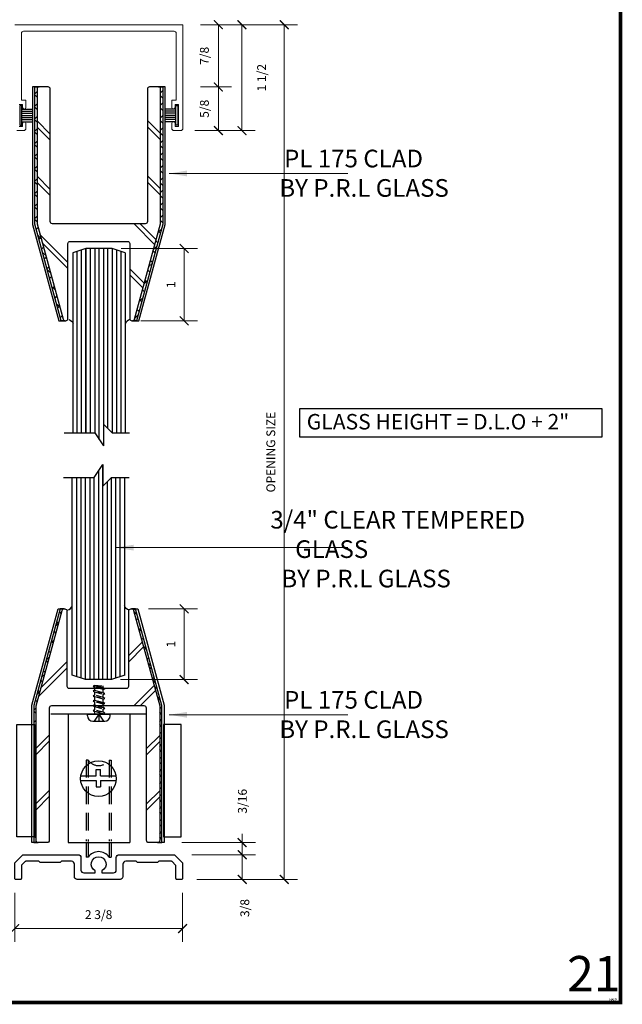
# Model space of a CAD drawing. Units: inches. Extents: x 270 to 585, y -215 to -70.
# Drawn here: x 447 to 455, y -142 to -128 of the extents above; entities that cross this region are included whole.
import ezdxf
from ezdxf.enums import TextEntityAlignment as Align

# ---------------------------------------------------------------- set-up
doc = ezdxf.new("R2010")
doc.units = ezdxf.units.IN
doc.header["$MEASUREMENT"] = 0
doc.linetypes.add('DASHED', pattern=[0.75, 0.5, -0.25])
for name, color, linetype in [('ADPDETAIL1', 1, 'Continuous'), ('ADPDETAIL2', 7, 'Continuous'), ('ADPDETAIL3', 5, 'Continuous'), ('BOLD', 1, 'Continuous'), ('Hatch', 30, 'Continuous'), ('MED', 4, 'Continuous'), ('THIN', 4, 'Continuous'), ('TITLE_BLOCK', 7, 'Continuous')]:
    doc.layers.add(name, color=color, linetype=linetype)
doc.layers.add('SHEET', color=40, linetype='Continuous', plot=False)
doc.layers.add('THICK', color=5, linetype='Continuous', lineweight=120)
doc.styles.add('IAMW', font='romantic.ttf', dxfattribs={"height": 0.125})
doc.styles.add('PRL QUART', font='ARIALN.TTF', dxfattribs={"height": 0.25})
doc.styles.add('ROMANT', font='SIMPLEX')
doc.styles.add('SIMPLEX-094', font='simplex.shx', dxfattribs={"height": 0.094})
doc.styles.get("Standard").update_dxf_attribs({"font": 'calibri.ttf', "height": 1.5})
doc.dimstyles.new('IAMW', dxfattribs={"dimscale": 2, "dimtxt": 0.125, "dimasz": 0.0625, "dimexe": 0.09375, "dimexo": 0.125, "dimgap": 0.0625, "dimtad": 1, "dimdec": 4, "dimzin": 3, "dimdsep": 46, "dimlunit": 5, "dimtxsty": 'IAMW', "dimblk": 'ARCHTICK', "dimcen": 0, "dimclrd": 137, "dimclre": 3, "dimclrt": 256, "dimadec": 8, "dimazin": 0, "dimtfac": 1, "dimtdec": 4, "dimtix": 1, "dimtmove": 2, "dimatfit": 3, "dimfxl": 0.09375, "dimfrac": 2, "dimtolj": 1, "dimtzin": 0, "dimlwd": 0, "dimlwe": 0, "dimarcsym": 0})
pattern_1 = [(315, (327.77973, 119.17749), (-0.08838835, -0.08838835), []), (225, (327.77973, 119.17749), (-0.08838835, 0.08838835), [])]
pattern_2 = [(45, (327.76664, -387.70956), (-0.08838835, 0.08838835), []), (135, (327.76664, -387.70956), (-0.08838835, -0.08838835), [])]

# ---------------------------------------------------------------- blocks, each defined once
blk = doc.blocks.new('PRL_ARCH_P')
at = {"layer": 'THICK', "const_width": 0.025}
blk.add_lwpolyline([(-3.969, 0), (3.969, 0), (3.969, 10.437), (-3.969, 10.437)], close=True, dxfattribs=at)
for tag, height, style, width, p, p2 in [('PRODUCT', 0.25, 'ROMANT', 1.543709, (-1.169, 9.9803), (1.606, 9.9803)), ('DWG_NO_F', 0.094, 'SIMPLEX-094', 1.745692, (2.4398, 10.1462), (3.776, 10.1462)), ('TYPE1', 0.125, 'ROMANT', 4.688377, (-1.1792, 9.737), (1.6115, 9.737))]:
    blk.add_attdef(tag, text='', height=height, dxfattribs=dict(style=style, width=width)).set_placement(p, p2, align=Align.FIT)
at = {"style": 'SIMPLEX-094'}
blk.add_attdef('DATE', (2.1704, 9.7663), '', height=0.094, dxfattribs=at)
at = {"layer": 'SHEET', "style": 'ROMANT'}
blk.add_attdef('SCALE', (-3.146, 8.9578), '', height=0.094, dxfattribs=at)
blk = doc.blocks.new('_ARCHTICK')
at = {"color": 0, "linetype": 'ByBlock', "const_width": 0.15}
blk.add_lwpolyline([(-0.5, -0.5), (0.5, 0.5)], dxfattribs=at)
blk = doc.blocks.new('*D797')
at = {"color": 3, "lineweight": 0, "transparency": 16777216}
for p, q in [((446.475, -127.782), (446.475, -127.381)), ((448.853, -127.782), (448.853, -127.381))]:
    blk.add_line(p, q, dxfattribs=at)
at = {"color": 137, "lineweight": 0, "transparency": 16777216}
blk.add_line((448.853, -127.569), (446.475, -127.569), dxfattribs=at)
at = {"layer": 'Defpoints', "color": 0, "transparency": 16777216}
for p in [(446.475, -127.569), (446.475, -128.032), (448.853, -128.032)]:
    blk.add_point(p, dxfattribs=at)
at = {"color": 137, "lineweight": 0, "transparency": 16777216, "xscale": 0.125, "yscale": 0.125, "zscale": 0.125, "rotation": 180}
blk.add_blockref('_ARCHTICK', (446.475, -127.569), dxfattribs=at)
at = {"color": 137, "lineweight": 0, "transparency": 16777216, "xscale": 0.125, "yscale": 0.125, "zscale": 0.125}
blk.add_blockref('_ARCHTICK', (448.853, -127.569), dxfattribs=at)
at = {"transparency": 16777216, "insert": (447.664, -127.371), "char_height": 0.125, "attachment_point": 5, "style": 'IAMW'}
blk.add_mtext('\\A1;2 3/8', dxfattribs=at)
blk = doc.blocks.new('*U162')
at = {"layer": 'ADPDETAIL1', "linetype": 'Continuous'}
blk.add_lwpolyline([(1.069, 0.35), (0.29, 0.35, 0.414214), (0.25, 0.31), (0.25, 0.133, -0.414214), (0.21, 0.093), (0.047, 0.093), (0.047, 0.123, 4.237107), (-0.047, 0.123), (-0.047, 0.093), (-0.21, 0.093, -0.414214), (-0.25, 0.133), (-0.25, 0.31, 0.414214), (-0.29, 0.35), (-1.069, 0.35, 0.198912), (-1.08, 0.346), (-1.183, 0.242, 0.198913), (-1.188, 0.232), (-1.188, 0.015, 0.414214), (-1.173, 0), (-1.109, 0, 0.414214), (-1.094, 0.015), (-1.094, 0.193, -0.198912), (-1.09, 0.204), (-1.041, 0.253, -0.198912), (-1.031, 0.257), (-0.852, 0.257), (-0.833, 0.238), (-0.552, 0.238), (-0.533, 0.257), (-0.383, 0.257, -0.414214), (-0.343, 0.217), (-0.343, 0.04, 0.414213), (-0.303, 0), (0.303, 0, 0.414213), (0.343, 0.04), (0.343, 0.217, -0.414214), (0.383, 0.257), (0.528, 0.257), (0.547, 0.238), (0.828, 0.238), (0.847, 0.257), (1.031, 0.257, -0.198912), (1.041, 0.253), (1.09, 0.204, -0.198912), (1.094, 0.193), (1.094, 0.015, 0.414214), (1.109, 0), (1.172, 0, 0.414214), (1.187, 0.015), (1.187, 0.232, 0.198912), (1.183, 0.242), (1.08, 0.346, 0.198912)], format="xyb", close=True, dxfattribs=at)
blk = doc.blocks.new('*D799')
at = {"color": 3, "lineweight": 0, "transparency": 16777216}
for p, q in [((446.476, -140.328), (446.476, -141.024)), ((448.851, -140.328), (448.851, -141.024))]:
    blk.add_line(p, q, dxfattribs=at)
at = {"color": 137, "lineweight": 0, "transparency": 16777216}
blk.add_line((446.476, -140.836), (448.851, -140.836), dxfattribs=at)
at = {"layer": 'Defpoints', "color": 0, "transparency": 16777216}
for p in [(446.476, -140.078), (448.851, -140.078), (448.851, -140.836)]:
    blk.add_point(p, dxfattribs=at)
at = {"color": 137, "lineweight": 0, "transparency": 16777216, "xscale": 0.125, "yscale": 0.125, "zscale": 0.125, "rotation": 180}
blk.add_blockref('_ARCHTICK', (446.476, -140.836), dxfattribs=at)
at = {"color": 137, "lineweight": 0, "transparency": 16777216, "xscale": 0.125, "yscale": 0.125, "zscale": 0.125}
blk.add_blockref('_ARCHTICK', (448.851, -140.836), dxfattribs=at)
at = {"transparency": 16777216, "insert": (447.663, -140.638), "char_height": 0.125, "attachment_point": 5, "style": 'IAMW'}
blk.add_mtext('\\A1;2 3/8', dxfattribs=at)
blk = doc.blocks.new('MO-HAIR')
at = {"layer": 'ADPDETAIL2'}
for p, q in [((-0.03, 0), (0, 0)), ((0, 0), (0, -0.282)), ((0, -0.282), (-0.03, -0.282))]:
    blk.add_line(p, q, dxfattribs=at)
at = {"layer": 'ADPDETAIL2', "linetype": 'Continuous'}
for p, q in [((-0.03, -0.282), (-0.03, 0)), ((-0.03, -0.051), (-0.181, -0.051)), ((-0.03, -0.081), (-0.181, -0.081)), ((-0.03, -0.111), (-0.181, -0.111)), ((-0.03, -0.141), (-0.181, -0.141)), ((-0.03, -0.171), (-0.181, -0.171)), ((-0.03, -0.201), (-0.181, -0.201)), ((-0.03, -0.231), (-0.181, -0.231))]:
    blk.add_line(p, q, dxfattribs=at)
blk = doc.blocks.new('*D801')
at = {"color": 3, "lineweight": 0, "transparency": 16777216}
for p, q in [((448.983, -139.789), (449.882, -139.789)), ((449.086, -140.139), (449.882, -140.139))]:
    blk.add_line(p, q, dxfattribs=at)
at = {"color": 137, "lineweight": 0, "transparency": 16777216}
blk.add_line((449.695, -139.789), (449.695, -140.139), dxfattribs=at)
at = {"layer": 'Defpoints', "color": 0, "transparency": 16777216}
for p in [(448.733, -139.789), (448.836, -140.139), (449.695, -140.139)]:
    blk.add_point(p, dxfattribs=at)
at = {"color": 137, "lineweight": 0, "transparency": 16777216, "xscale": 0.125, "yscale": 0.125, "zscale": 0.125}
for p, rotation in [((449.695, -139.789), 90), ((449.695, -140.139), 270)]:
    blk.add_blockref('_ARCHTICK', p, dxfattribs=dict(at, rotation=rotation))
at = {"transparency": 16777216, "insert": (449.732, -140.544), "char_height": 0.125, "attachment_point": 5, "rotation": 90, "style": 'IAMW'}
blk.add_mtext('\\A1;3/8', dxfattribs=at)
blk = doc.blocks.new('*D802')
at = {"color": 137, "lineweight": 0, "transparency": 16777216}
for p, q in [((449.695, -139.618), (449.695, -139.493)), ((449.695, -139.789), (449.695, -139.618)), ((449.695, -139.789), (449.695, -139.914))]:
    blk.add_line(p, q, dxfattribs=at)
at = {"color": 3, "lineweight": 0, "transparency": 16777216}
for p, q in [((448.84, -139.618), (449.882, -139.618)), ((448.983, -139.789), (449.882, -139.789))]:
    blk.add_line(p, q, dxfattribs=at)
at = {"layer": 'Defpoints', "color": 0, "transparency": 16777216}
for p in [(448.59, -139.618), (449.695, -139.618), (448.733, -139.789)]:
    blk.add_point(p, dxfattribs=at)
at = {"color": 137, "lineweight": 0, "transparency": 16777216, "xscale": 0.125, "yscale": 0.125, "zscale": 0.125}
for p, rotation in [((449.695, -139.618), 270), ((449.695, -139.789), 90)]:
    blk.add_blockref('_ARCHTICK', p, dxfattribs=dict(at, rotation=rotation))
at = {"transparency": 16777216, "insert": (449.698, -139.032), "char_height": 0.125, "attachment_point": 5, "rotation": 90, "style": 'IAMW'}
blk.add_mtext('\\A1;3/16', dxfattribs=at)
blk = doc.blocks.new('*D803')
at = {"color": 3, "lineweight": 0, "transparency": 16777216}
for p, q in [((449.103, -128.914), (449.546, -128.914)), ((449.025, -129.532), (449.546, -129.532))]:
    blk.add_line(p, q, dxfattribs=at)
at = {"color": 137, "lineweight": 0, "transparency": 16777216}
blk.add_line((449.358, -129.532), (449.358, -128.914), dxfattribs=at)
at = {"layer": 'Defpoints', "color": 0, "transparency": 16777216}
for p in [(448.853, -128.914), (449.358, -128.914), (448.775, -129.532)]:
    blk.add_point(p, dxfattribs=at)
at = {"color": 137, "lineweight": 0, "transparency": 16777216, "xscale": 0.125, "yscale": 0.125, "zscale": 0.125}
for p, rotation in [((449.358, -128.914), 90), ((449.358, -129.532), 270)]:
    blk.add_blockref('_ARCHTICK', p, dxfattribs=dict(at, rotation=rotation))
at = {"transparency": 16777216, "insert": (449.16, -129.223), "char_height": 0.125, "attachment_point": 5, "rotation": 90, "style": 'IAMW'}
blk.add_mtext('\\A1;5/8', dxfattribs=at)
blk = doc.blocks.new('*D804')
at = {"color": 3, "lineweight": 0, "transparency": 16777216}
for p, q in [((449.103, -128.032), (449.546, -128.032)), ((449.103, -128.914), (449.546, -128.914))]:
    blk.add_line(p, q, dxfattribs=at)
at = {"color": 137, "lineweight": 0, "transparency": 16777216}
blk.add_line((449.358, -128.032), (449.358, -128.914), dxfattribs=at)
at = {"layer": 'Defpoints', "color": 0, "transparency": 16777216}
for p in [(448.853, -128.032), (448.853, -128.914), (449.358, -128.914)]:
    blk.add_point(p, dxfattribs=at)
at = {"color": 137, "lineweight": 0, "transparency": 16777216, "xscale": 0.125, "yscale": 0.125, "zscale": 0.125}
for p, rotation in [((449.358, -128.032), 90), ((449.358, -128.914), 270)]:
    blk.add_blockref('_ARCHTICK', p, dxfattribs=dict(at, rotation=rotation))
at = {"transparency": 16777216, "insert": (449.16, -128.473), "char_height": 0.125, "attachment_point": 5, "rotation": 90, "style": 'IAMW'}
blk.add_mtext('\\A1;7/8', dxfattribs=at)
blk = doc.blocks.new('*D805')
at = {"color": 3, "lineweight": 0, "transparency": 16777216}
for p, q in [((447.981, -131.202), (449.062, -131.202)), ((448.262, -132.226), (449.062, -132.226))]:
    blk.add_line(p, q, dxfattribs=at)
at = {"color": 137, "lineweight": 0, "transparency": 16777216}
blk.add_line((448.874, -131.202), (448.874, -132.226), dxfattribs=at)
at = {"layer": 'Defpoints', "color": 0, "transparency": 16777216}
for p in [(447.731, -131.202), (448.012, -132.226), (448.874, -132.226)]:
    blk.add_point(p, dxfattribs=at)
at = {"color": 137, "lineweight": 0, "transparency": 16777216, "xscale": 0.125, "yscale": 0.125, "zscale": 0.125}
for p, rotation in [((448.874, -131.202), 90), ((448.874, -132.226), 270)]:
    blk.add_blockref('_ARCHTICK', p, dxfattribs=dict(at, rotation=rotation))
at = {"transparency": 16777216, "insert": (448.687, -131.714), "char_height": 0.125, "attachment_point": 5, "rotation": 90, "style": 'IAMW'}
blk.add_mtext('\\A1;1', dxfattribs=at)
blk = doc.blocks.new('*D806')
at = {"color": 3, "lineweight": 0, "transparency": 16777216}
for p, q in [((449.103, -128.032), (449.88, -128.032)), ((449.025, -129.532), (449.88, -129.532))]:
    blk.add_line(p, q, dxfattribs=at)
at = {"color": 137, "lineweight": 0, "transparency": 16777216}
blk.add_line((449.692, -128.032), (449.692, -129.532), dxfattribs=at)
at = {"layer": 'Defpoints', "color": 0, "transparency": 16777216}
for p in [(448.853, -128.032), (448.775, -129.532), (449.692, -129.532)]:
    blk.add_point(p, dxfattribs=at)
at = {"color": 137, "lineweight": 0, "transparency": 16777216, "xscale": 0.125, "yscale": 0.125, "zscale": 0.125}
for p, rotation in [((449.692, -128.032), 90), ((449.692, -129.532), 270)]:
    blk.add_blockref('_ARCHTICK', p, dxfattribs=dict(at, rotation=rotation))
at = {"transparency": 16777216, "insert": (449.97, -128.782), "char_height": 0.125, "attachment_point": 5, "rotation": 90, "style": 'IAMW'}
blk.add_mtext('\\A1;1 1/2', dxfattribs=at)
blk = doc.blocks.new('*D807')
at = {"color": 3, "lineweight": 0, "transparency": 16777216}
for p, q in [((448.371, -136.306), (449.062, -136.306)), ((447.972, -137.309), (449.062, -137.309))]:
    blk.add_line(p, q, dxfattribs=at)
at = {"color": 137, "lineweight": 0, "transparency": 16777216}
blk.add_line((448.874, -137.309), (448.874, -136.306), dxfattribs=at)
at = {"layer": 'Defpoints', "color": 0, "transparency": 16777216}
for p in [(448.121, -136.306), (448.874, -136.306), (447.722, -137.309)]:
    blk.add_point(p, dxfattribs=at)
at = {"color": 137, "lineweight": 0, "transparency": 16777216, "xscale": 0.125, "yscale": 0.125, "zscale": 0.125}
for p, rotation in [((448.874, -136.306), 90), ((448.874, -137.309), 270)]:
    blk.add_blockref('_ARCHTICK', p, dxfattribs=dict(at, rotation=rotation))
at = {"transparency": 16777216, "insert": (448.687, -136.807), "char_height": 0.125, "attachment_point": 5, "rotation": 90, "style": 'IAMW'}
blk.add_mtext('\\A1;1', dxfattribs=at)
blk = doc.blocks.new('*D808')
at = {"color": 3, "lineweight": 0, "transparency": 16777216}
for p, q in [((449.103, -128.032), (450.476, -128.032)), ((449.054, -140.139), (450.476, -140.139))]:
    blk.add_line(p, q, dxfattribs=at)
at = {"color": 137, "lineweight": 0, "transparency": 16777216}
blk.add_line((450.289, -128.032), (450.289, -140.139), dxfattribs=at)
at = {"layer": 'Defpoints', "color": 0, "transparency": 16777216}
for p in [(448.853, -128.032), (448.804, -140.139), (450.289, -140.139)]:
    blk.add_point(p, dxfattribs=at)
at = {"color": 137, "lineweight": 0, "transparency": 16777216, "xscale": 0.125, "yscale": 0.125, "zscale": 0.125}
for p, rotation in [((450.289, -128.032), 90), ((450.289, -140.139), 270)]:
    blk.add_blockref('_ARCHTICK', p, dxfattribs=dict(at, rotation=rotation))
at = {"transparency": 16777216, "insert": (450.1, -134.086), "char_height": 0.125, "attachment_point": 5, "rotation": 90, "style": 'IAMW'}
blk.add_mtext('\\A1;OPENING SIZE', dxfattribs=at)

msp = doc.modelspace()

# ---------------------------------------------------------------- hatches: boundary and pattern name
h = msp.add_hatch()
h.set_pattern_fill('ANSI37', color=256, style=0)
h.set_pattern_definition(pattern_1)
h.paths.add_polyline_path([(447.15963, -132.20306, 0.33821329), (447.18954, -132.22591), (447.13359, -132.22591), (446.75986, -130.85556), (446.75986, -128.91391), (446.82186, -128.91391, 0.41421356), (446.79086, -128.94491), (446.79086, -130.85091)])
h = msp.add_hatch()
h.set_pattern_fill('ANSI37', color=256, style=0)
h.set_pattern_definition(pattern_1)
h.paths.add_polyline_path([(448.57186, -130.85556), (448.19813, -132.22591), (448.14218, -132.22591, 0.33821329), (448.17209, -132.20306), (448.54086, -130.85091), (448.54086, -128.94491, 0.41056521), (448.51025, -128.91391), (448.57186, -128.91391)])
h = msp.add_hatch()
h.set_pattern_fill('ANSI37', color=256, style=0)
h.set_pattern_definition(pattern_2)
h.paths.add_polyline_path([(447.14655, -136.329, -0.33821329), (447.17645, -136.30616), (447.12051, -136.30616), (446.74678, -137.67651), (446.74678, -139.61816), (446.80878, -139.61816, -0.41421356), (446.77778, -139.58716), (446.77778, -137.68116)])
h = msp.add_hatch()
h.set_pattern_fill('ANSI37', color=256, style=0)
h.set_pattern_definition(pattern_2)
h.paths.add_polyline_path([(448.55878, -137.67651), (448.18504, -136.30616), (448.1291, -136.30616, -0.33821329), (448.15901, -136.329), (448.52778, -137.68116), (448.52778, -139.58716, -0.41056521), (448.49716, -139.61816), (448.55878, -139.61816)])

# ---------------------------------------------------------------- linework, layer by layer
for p, q in [((448.57161, -128.91391), (448.52486, -128.91391)), ((448.60261, -128.91391), (448.57161, -128.91391)), ((448.58953, -139.61816), (448.55853, -139.61816))]:
    msp.add_line(p, q)
at = {"color": 1, "lineweight": 5}
for points in [[(446.53653, -129.16025), (446.58654, -129.16025), (446.58654, -129.20276, 1), (446.63355, -129.20276), (446.63355, -129.10023), (446.56953, -129.10023), (446.56953, -128.15621, -0.41421356), (446.60073, -128.12501), (448.73099, -128.12501, -0.41421352), (448.76219, -128.15621), (448.76219, -129.10023), (448.69817, -129.10023), (448.69817, -129.20276, 0.9993456), (448.74518, -129.20276), (448.74518, -129.16025), (448.7952, -129.16025), (448.7952, -129.47232), (448.74518, -129.47232), (448.74518, -129.42981, 1), (448.69817, -129.42981), (448.69817, -129.50113, 0.41421356), (448.72937, -129.53233), (448.82401, -129.53233, 0.41421356), (448.85521, -129.50113), (448.85521, -128.03199), (446.47651, -128.03199)], [(446.50771, -129.53233), (446.60235, -129.53233, 0.41421356), (446.63355, -129.50113), (446.63355, -129.42981, 0.92886744), (446.58679, -129.42636, 0.03687789), (446.58654, -129.42981), (446.58654, -129.47232), (446.53653, -129.47232)]]:
    msp.add_lwpolyline(points, format="xyb", dxfattribs=at)
for points in [[(448.50986, -128.91391), (448.38486, -128.91391, 0.41421356), (448.35386, -128.94491), (448.35386, -130.81991, -0.41421356), (448.32286, -130.85091), (447.00886, -130.85091, -0.41421356), (446.97786, -130.81991), (446.97786, -128.94491, 0.41421356), (446.94686, -128.91391), (446.82186, -128.91391), (446.72886, -128.91391), (446.72886, -130.85971), (447.10146, -132.22591), (447.19736, -132.22591, 0.41421356), (447.22836, -132.19491), (447.22836, -131.13191, -0.41421356), (447.25936, -131.10091), (448.07236, -131.10091, -0.41421356), (448.10336, -131.13191), (448.10336, -132.19491, 0.41421356), (448.13436, -132.22591), (448.23026, -132.22591), (448.60286, -130.85971), (448.60286, -128.91391), (448.51025, -128.91391, 0.00311809)], [(447.15963, -132.20306, 0.33821329), (447.18954, -132.22591), (447.13359, -132.22591), (446.75986, -130.85556), (446.75986, -128.91391), (446.82186, -128.91391, 0.41421356), (446.79086, -128.94491), (446.79086, -130.85091)], [(448.19813, -132.22591), (448.14218, -132.22591, 0.33821329), (448.17209, -132.20306), (448.54086, -130.85091), (448.54086, -128.94491, 0.41056521), (448.51025, -128.91391), (448.57186, -128.91391), (448.57186, -130.85556)], [(448.49678, -139.61816), (448.37178, -139.61816, -0.41421356), (448.34078, -139.58716), (448.34078, -137.71216, 0.41421356), (448.30978, -137.68116), (446.99578, -137.68116, 0.41421356), (446.96478, -137.71216), (446.96478, -139.58716, -0.41421356), (446.93378, -139.61816), (446.80878, -139.61816), (446.71578, -139.61816), (446.71578, -137.67236), (447.08838, -136.30616), (447.18428, -136.30616, -0.41421356), (447.21528, -136.33716), (447.21528, -137.40016, 0.41421356), (447.24628, -137.43116), (448.05928, -137.43116, 0.41421356), (448.09028, -137.40016), (448.09028, -136.33716, -0.41421356), (448.12128, -136.30616), (448.21717, -136.30616), (448.58978, -137.67236), (448.58978, -139.61816), (448.49716, -139.61816, -0.00311809)], [(447.14655, -136.329, -0.33821329), (447.17645, -136.30616), (447.12051, -136.30616), (446.74678, -137.67651), (446.74678, -139.61816), (446.80878, -139.61816, -0.41421356), (446.77778, -139.58716), (446.77778, -137.68116)], [(448.18504, -136.30616), (448.1291, -136.30616, -0.33821329), (448.15901, -136.329), (448.52778, -137.68116), (448.52778, -139.58716, -0.41056521), (448.49716, -139.61816), (448.55878, -139.61816), (448.55878, -137.67651)]]:
    msp.add_lwpolyline(points, format="xyb", close=True)
msp.add_lwpolyline([(450.50737, -133.87146), (454.79, -133.87146), (454.79, -133.47131), (450.50737, -133.47131)], close=True)
at = {"layer": 'ADPDETAIL1', "linetype": 'DASHED', "ltscale": 0.0625}
for p, q in [((447.60693, -137.38992), (447.58592, -137.40192)), ((447.58592, -137.40192), (447.60693, -137.41393)), ((447.58592, -137.40192), (447.74996, -137.43593)), ((447.60693, -137.45894), (447.58592, -137.47094)), ((447.58592, -137.47094), (447.60693, -137.48294)), ((447.74996, -137.50595), (447.58592, -137.47094)), ((447.60693, -137.38783), (447.60693, -137.38992)), ((447.60693, -137.38783), (447.72895, -137.39641)), ((447.72895, -137.42393), (447.60693, -137.38992)), ((447.60693, -137.41393), (447.60693, -137.45894)), ((447.72895, -137.44794), (447.60693, -137.41393)), ((447.60693, -137.45894), (447.72895, -137.49395)), ((447.60693, -137.48294), (447.60693, -137.52895)), ((447.60693, -137.48294), (447.72895, -137.51795)), ((447.72895, -137.42393), (447.72895, -137.39641)), ((447.74996, -137.43593), (447.72895, -137.42393)), ((447.72895, -137.44794), (447.74996, -137.43593)), ((447.72895, -137.49395), (447.72895, -137.44794)), ((447.74996, -137.50595), (447.72895, -137.49395)), ((447.72895, -137.51795), (447.74996, -137.50595)), ((447.72895, -137.56296), (447.72895, -137.51795)), ((447.60693, -137.52895), (447.58592, -137.54096)), ((447.58592, -137.54096), (447.74996, -137.57496)), ((447.58592, -137.54096), (447.60693, -137.55196)), ((447.60693, -137.59797), (447.58592, -137.60997)), ((447.58592, -137.60997), (447.60693, -137.62197)), ((447.74996, -137.64498), (447.58592, -137.60997)), ((447.72895, -137.56296), (447.60693, -137.52895)), ((447.60693, -137.55196), (447.60693, -137.59797)), ((447.72895, -137.58697), (447.60693, -137.55196)), ((447.60693, -137.59797), (447.72895, -137.63298)), ((447.60693, -137.62197), (447.60693, -137.66698)), ((447.72895, -137.65698), (447.60693, -137.62197)), ((447.74996, -137.57496), (447.72895, -137.56296)), ((447.72895, -137.58697), (447.74996, -137.57496)), ((447.72895, -137.63298), (447.72895, -137.58697)), ((447.74996, -137.64498), (447.72895, -137.63298)), ((447.72895, -137.65698), (447.74996, -137.64498)), ((447.72895, -137.70199), (447.72895, -137.65698)), ((447.60693, -137.66698), (447.58592, -137.67899)), ((447.58592, -137.67899), (447.60693, -137.69099)), ((447.74996, -137.714), (447.58592, -137.67899)), ((447.60693, -137.737), (447.58592, -137.749)), ((447.58592, -137.749), (447.60693, -137.76101)), ((447.58592, -137.749), (447.74996, -137.78301)), ((447.60693, -137.66698), (447.72895, -137.70199)), ((447.60693, -137.69099), (447.60693, -137.737)), ((447.60693, -137.69099), (447.72895, -137.726)), ((447.72895, -137.77201), (447.60693, -137.737)), ((447.60693, -137.76101), (447.60693, -137.79801)), ((447.72895, -137.79501), (447.60693, -137.76101)), ((447.74996, -137.714), (447.72895, -137.70199)), ((447.72895, -137.726), (447.74996, -137.714)), ((447.72895, -137.77201), (447.72895, -137.726)), ((447.74996, -137.78301), (447.72895, -137.77201)), ((447.72895, -137.79501), (447.74996, -137.78301))]:
    msp.add_line(p, q, dxfattribs=at)
at = {"layer": 'ADPDETAIL1', "linetype": 'Continuous'}
for p, q in [((447.65582, -137.80022), (447.66582, -137.79022)), ((447.66582, -137.79022), (447.67582, -137.80022)), ((447.72895, -137.79801), (447.72895, -137.79501)), ((447.74684, -137.80022), (447.74784, -137.79922)), ((447.50478, -137.80022), (447.82686, -137.80022)), ((447.50478, -137.82122), (447.50478, -137.80022)), ((447.5798, -137.89624), (447.75184, -137.89624)), ((447.82686, -137.82122), (447.82686, -137.80022)), ((447.48514, -139.61604), (447.48514, -139.82485)), ((447.51515, -139.61604), (447.51515, -139.82485)), ((447.81121, -139.61604), (447.81121, -139.82485)), ((447.84122, -139.61604), (447.84122, -139.82485)), ((447.51515, -139.82485), (447.48514, -139.82485)), ((447.81121, -139.82485), (447.84122, -139.82485))]:
    msp.add_line(p, q, dxfattribs=at)
at = {"layer": 'ADPDETAIL1', "linetype": 'DASHED', "ltscale": 0.5}
for p, q in [((447.48514, -138.44754), (447.48514, -139.59954)), ((447.51515, -138.44754), (447.48514, -138.44754)), ((447.51515, -138.44754), (447.51515, -139.60064)), ((447.81121, -138.44754), (447.84122, -138.44754)), ((447.81121, -138.44754), (447.81121, -139.59625)), ((447.84122, -138.44754), (447.84122, -139.59735))]:
    msp.add_line(p, q, dxfattribs=at)
at = {"layer": 'ADPDETAIL1', "linetype": 'Continuous'}
for centre, radius, start, end in [((447.5798, -137.82224), 0.07502, 180.000027, 270.000022), ((447.75184, -137.82224), 0.07502, 270.000022, 0.000018), ((447.66318, -139.92376), 0.17804, 33.750916, 146.249104)]:
    msp.add_arc(centre, radius, start, end, dxfattribs=at)
at = {"layer": 'ADPDETAIL1', "linetype": 'DASHED', "ltscale": 0.5}
msp.add_arc((447.66318, -138.34862), 0.17804, 213.750896, 326.249084, dxfattribs=at)
at = {"layer": 'ADPDETAIL3', "linetype": 'DASHED'}
for q in [(447.59881, -137.89624), (447.66582, -137.89624), (447.73284, -137.89624)]:
    msp.add_line((447.66582, -137.80022), q, dxfattribs=at)
at = {"layer": 'BOLD'}
for p, q in [((447.23021, -137.80104), (447.23021, -139.61604)), ((448.10506, -137.80104), (448.10506, -139.61604)), ((447.62896, -138.67358), (447.62896, -138.57981)), ((447.62896, -138.57981), (447.69148, -138.57981)), ((447.69148, -138.67358), (447.69148, -138.57981)), ((447.40948, -138.73609), (447.62896, -138.73609)), ((447.41133, -138.67358), (447.62896, -138.67358)), ((447.62896, -138.73609), (447.62896, -138.82986)), ((447.69148, -138.67358), (447.90911, -138.67358)), ((447.69148, -138.73609), (447.91097, -138.73609)), ((447.69148, -138.73609), (447.69148, -138.82986)), ((447.62896, -138.82986), (447.69148, -138.82986)), ((447.23021, -139.61604), (448.10506, -139.61604))]:
    msp.add_line(p, q, dxfattribs=at)
msp.add_circle((447.66022, -138.71224), 0.25188, dxfattribs=at)
at = {"layer": 'Hatch', "color": 3, "linetype": 'Continuous'}
for p, q in [((446.79303, -129.39521), (446.97786, -129.58004)), ((448.35603, -129.38988), (448.54086, -129.57471)), ((446.97786, -129.66717), (446.79303, -129.48234)), ((448.54086, -129.66184), (448.35603, -129.47701)), ((446.79303, -130.17938), (446.97786, -130.36421)), ((446.97786, -130.45134), (446.79303, -130.26651)), ((448.35603, -130.17405), (448.54086, -130.35888)), ((448.54086, -130.44601), (448.35603, -130.26118)), ((448.45959, -131.1489), (448.16933, -130.85864)), ((448.25646, -130.85864), (448.47826, -131.08044)), ((446.83228, -131.00279), (447.22836, -131.39887)), ((447.22836, -131.486), (446.86496, -131.1226)), ((447.36102, -133.81464), (447.36102, -131.24285)), ((447.42263, -133.81464), (447.42263, -131.22251)), ((447.48424, -131.20217), (447.48424, -133.81464)), ((447.48424, -133.81464), (447.48424, -131.20217)), ((447.54585, -133.81464), (447.54585, -131.20217)), ((447.60746, -131.20217), (447.60746, -133.81464)), ((447.66907, -133.90706), (447.66907, -131.20217)), ((447.73068, -131.20217), (447.73068, -133.99947)), ((447.79229, -133.75303), (447.79229, -131.20217)), ((447.8539, -131.20217), (447.8539, -133.81464)), ((447.91551, -131.22251), (447.91551, -133.81464)), ((447.97712, -131.24285), (447.97712, -133.81464)), ((448.10336, -131.48971), (448.31022, -131.69657)), ((448.29155, -131.76503), (448.10336, -131.57684)), ((447.7221, -137.30871), (447.7221, -134.26206)), ((447.35245, -137.26851), (447.35245, -134.44689)), ((447.41405, -137.28837), (447.41405, -134.44689)), ((447.47566, -137.30871), (447.47566, -134.44689)), ((447.53727, -134.44689), (447.53727, -137.30871)), ((447.59888, -137.30871), (447.59888, -134.44689)), ((447.66049, -134.35448), (447.66049, -137.30871)), ((447.84532, -137.30871), (447.84532, -134.44689)), ((447.90693, -137.28837), (447.90693, -134.44689)), ((447.96854, -137.26803), (447.96854, -134.44689)), ((447.78371, -134.5085), (447.78371, -137.30871)), ((448.28127, -136.77732), (448.09028, -136.96832)), ((448.09028, -137.05545), (448.29994, -136.84578)), ((447.21528, -137.05915), (446.84697, -137.42746)), ((446.81429, -137.54727), (447.21528, -137.14628)), ((448.44931, -137.39345), (448.1616, -137.68116)), ((448.25104, -137.67885), (448.46798, -137.46191)), ((446.96478, -138.09382), (446.77778, -138.28082)), ((446.77778, -138.36795), (446.96478, -138.18095)), ((448.52778, -138.09915), (448.34078, -138.28615)), ((448.34078, -138.37328), (448.52778, -138.18628)), ((446.96478, -138.87798), (446.77946, -139.0633)), ((448.52778, -138.88331), (448.34078, -139.07031)), ((446.77778, -139.15211), (446.96478, -138.96511)), ((448.34078, -139.15744), (448.52778, -138.97044))]:
    msp.add_line(p, q, dxfattribs=at)
at = {"layer": 'Hatch', "color": 4, "linetype": 'Continuous'}
for p, q in [((447.73068, -133.69142), (447.73068, -133.99947)), ((447.7221, -134.26206), (447.7221, -134.57011))]:
    msp.add_line(p, q, dxfattribs=at)
at = {"layer": 'MED', "color": 4, "linetype": 'Continuous'}
for p, q in [((447.48424, -131.20217), (447.29763, -131.26378)), ((447.8539, -131.20217), (447.48424, -131.20217)), ((448.04051, -131.26378), (447.8539, -131.20217)), ((447.29763, -131.26378), (447.29763, -133.81464)), ((448.04051, -131.26378), (448.04051, -133.81464)), ((447.24094, -132.20991), (447.26067, -132.21845)), ((447.26067, -132.21845), (447.278, -132.23119)), ((448.08363, -132.21845), (448.06631, -132.23119)), ((448.10336, -132.20991), (448.08363, -132.21845)), ((447.278, -132.23119), (447.29203, -132.24749)), ((447.29203, -132.24749), (447.30207, -132.2665)), ((448.05227, -132.24749), (448.04224, -132.2665)), ((448.06631, -132.23119), (448.05227, -132.24749)), ((447.28905, -137.2471), (447.28905, -134.44689)), ((448.03193, -137.2471), (448.03193, -134.44689)), ((447.22786, -136.32216), (447.24759, -136.31362)), ((447.24759, -136.31362), (447.26491, -136.30088)), ((447.26491, -136.30088), (447.27895, -136.28458)), ((447.27895, -136.28458), (447.28898, -136.26557)), ((448.03919, -136.28458), (448.02915, -136.26557)), ((448.05322, -136.30088), (448.03919, -136.28458)), ((448.07054, -136.31362), (448.05322, -136.30088)), ((448.09028, -136.32216), (448.07054, -136.31362)), ((447.47566, -137.30871), (447.28905, -137.2471)), ((447.84532, -137.30871), (447.47566, -137.30871)), ((448.03193, -137.2471), (447.84532, -137.30871))]:
    msp.add_line(p, q, dxfattribs=at)
at = {"layer": 'MED', "color": 1, "linetype": 'Continuous'}
msp.add_line((448.34309, -137.79845), (446.98727, -137.79845), dxfattribs=at)
at = {"layer": 'MED'}
for points in [[(446.75459, -139.53686), (446.50454, -139.53686), (446.50454, -137.9465), (446.75459, -137.9465)], [(448.58129, -139.53686), (448.83134, -139.53686), (448.83134, -137.9465), (448.58129, -137.9465)]]:
    msp.add_lwpolyline(points, close=True, dxfattribs=at)
at = {"layer": 'THIN', "linetype": 'Continuous'}
for p, q in [((447.73068, -133.69142), (447.8539, -133.81464)), ((447.17619, -133.81464), (447.60746, -133.81464)), ((447.60746, -133.81464), (447.73068, -133.99947)), ((447.59888, -134.44689), (447.7221, -134.26206)), ((447.16762, -134.44689), (447.59888, -134.44689)), ((447.7221, -134.57011), (447.84532, -134.44689))]:
    msp.add_line(p, q, dxfattribs=at)
at = {"layer": 'THIN'}
for p, q in [((447.8539, -133.81464), (448.10173, -133.81464)), ((447.84532, -134.44689), (448.09315, -134.44689))]:
    msp.add_line(p, q, dxfattribs=at)

# ---------------------------------------------------------------- block references
at = {"xscale": -1}
msp.add_blockref('MO-HAIR', (446.54653, -129.17525), dxfattribs=at)
msp.add_blockref('MO-HAIR', (448.78519, -129.17525))
at = {"lineweight": 5, "xscale": -1}
msp.add_blockref('*U162', (447.66346, -140.13947), dxfattribs=at)
at = {"layer": 'TITLE_BLOCK', "xscale": 2, "yscale": 2, "zscale": 2}
msp.add_blockref('PRL_ARCH_P', (447.11211, -141.88315), dxfattribs=at)

# ---------------------------------------------------------------- texts
at = {"attachment_point": 1, "style": 'PRL QUART'}
for s, insert, char_height, width in [('\\pi1.40014;{\\fRomantic|b0|i0|c2|p2;PL 175 CLAD \\P\\pi1.1298;BY P.R.L GLASS}', (449.93798, -129.80241), 0.25, 4.9618898), ('{\\fRomantic|b0|i0|c2|p2;GLASS HEIGHT = D.L.O + 2"}', (450.60953, -133.54623), 0.21875, 4.3416536), ('\\pi0.50887;{\\fRomantic|b0|i0|c2|p2;3/4" CLEAR TEMPERED \\P\\pi1.91234;GLASS\\P\\pi1.1298;BY P.R.L GLASS}', (449.96655, -134.91875), 0.25, 4.9618898), ('\\pi1.40014;{\\fRomantic|b0|i0|c2|p2;PL 175 CLAD \\P\\pi1.1298;BY P.R.L GLASS}', (449.93798, -137.47001), 0.25, 4.9618898)]:
    msp.add_mtext(s, dxfattribs=dict(at, insert=insert, char_height=char_height, width=width))
at = {"insert": (454.89215, -141.82368), "char_height": 0.0312, "width": 0.2554278, "attachment_point": 1}
msp.add_mtext('HANY', dxfattribs=at)
at = {"layer": 'SHEET', "insert": (454.29379, -141.2243), "char_height": 0.5, "width": 0.3453648, "attachment_point": 1}
msp.add_mtext('21', dxfattribs=at)

# ---------------------------------------------------------------- dimensions: what is measured, and where the dimension line sits
for base, p1, p2, picture, middle in [((446.47457, -127.56884), (448.85327, -128.03199), (446.47457, -128.03199), '*D797', (447.66392, -127.3708)), ((448.85096, -140.83625), (446.47596, -140.07792), (448.85096, -140.07792), '*D799', (447.66346, -140.63821))]:
    dim = msp.add_linear_dim(base=base, p1=p1, p2=p2, dimstyle='IAMW')
    dim.commit()
    dim.dimension.update_dxf_attribs({"geometry": picture, "text_midpoint": middle})
for base, p1, p2, picture, middle in [((449.6922, -129.53233), (448.85327, -128.03199), (448.77475, -129.53233), '*D806', (449.96977, -128.78216)), ((449.69492, -139.61816), (448.73272, -139.7894), (448.58953, -139.61816), '*D802', (449.69791, -139.03153)), ((449.69492, -140.13947), (448.73272, -139.7894), (448.83596, -140.13947), '*D801', (449.732, -140.54401))]:
    dim = msp.add_linear_dim(base=base, p1=p1, p2=p2, angle=90, dimstyle='IAMW')
    dim.commit()
    dim.dimension.update_dxf_attribs({"geometry": picture, "text_midpoint": middle, "dimtype": 160})
dim = msp.add_linear_dim(base=(450.28868, -140.13947), p1=(448.85327, -128.03199), p2=(448.80445, -140.13947), angle=90, text='OPENING SIZE', dimstyle='IAMW')
dim.commit()
dim.dimension.update_dxf_attribs({"geometry": '*D808', "text_midpoint": (450.09989, -134.08573)})
for base, p1, p2, picture, middle in [((449.35812, -128.91391), (448.85327, -128.03199), (448.85327, -128.91391), '*D804', (449.16008, -128.47295)), ((449.35812, -128.91391), (448.77475, -129.53233), (448.85327, -128.91391), '*D803', (449.15952, -129.22312)), ((448.87431, -132.22591), (447.73068, -131.20217), (448.01201, -132.22591), '*D805', (448.68681, -131.71404)), ((448.874309, -136.306161), (447.722104, -137.308707), (448.121275, -136.306161), '*D807', (448.686809, -136.807434))]:
    dim = msp.add_linear_dim(base=base, p1=p1, p2=p2, angle=90, dimstyle='IAMW')
    dim.commit()
    dim.dimension.update_dxf_attribs({"geometry": picture, "text_midpoint": middle})

# ---------------------------------------------------------------- leaders
for points in [[(448.66341, -130.13948), (451.19096, -130.13948)], [(447.90693, -135.43927), (451.19096, -135.43927)], [(448.66341, -137.80708), (451.19096, -137.80708)]]:
    msp.add_leader(points, dimstyle='IAMW', override={"dimasz": 0.125, "dimgap": 0.0625, "dimtad": 0})

doc.saveas('drawing.dxf')
